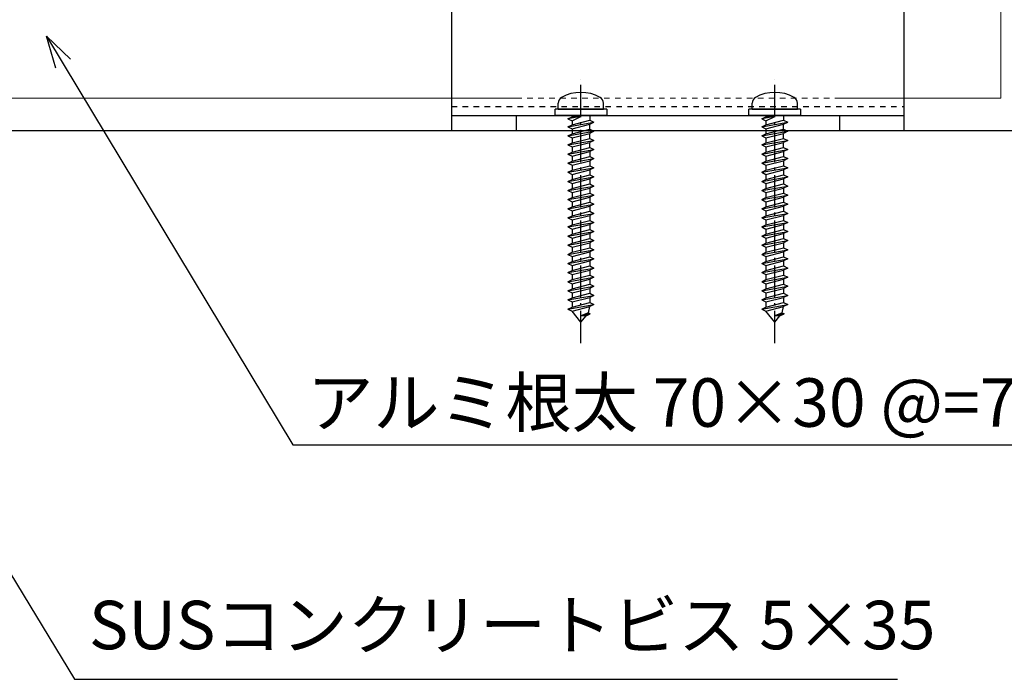
# Model space of a CAD drawing. Units: millimetres. Extents: x 0 to 841, y 0 to 594.
# Drawn here: x 639 to 690, y 115 to 149 of the extents above; entities that cross this region are included whole.
import ezdxf

# ---------------------------------------------------------------- set-up
doc = ezdxf.new("R2010")
doc.units = ezdxf.units.MM
doc.header["$MEASUREMENT"] = 0
doc.linetypes.add('CENTER', pattern=[12, 5, -0.8, 0.4, -0.8, 5])
doc.linetypes.add('HASEN-S', pattern=[1.7, 0.85, -0.85])
doc.layers.get('Defpoints').update_dxf_attribs({"color": 222})
for name, color, linetype in [('0-A08-芯_他', 11, 'CENTER'), ('A-B03-文字_書込_小', 7, 'Continuous'), ('A-D09-金物_鋼材', 1, 'Continuous'), ('A-E01-仕上太線', 4, 'Continuous'), ('ｱﾙﾐ', 7, 'Continuous')]:
    doc.layers.add(name, color=color, linetype=linetype)
doc.layers.add('0-A12-寸法_目地', color=5, linetype='Continuous', lineweight=0)
doc.layers.add('A-C05-見え掛り_細線', color=1, linetype='Continuous', lineweight=0)
doc.styles.add('MSゴシック', font='MS Gothic.ttf')
doc.styles.add('ゴシック', font='MS Gothic.ttf')
doc.dimstyles.new('DIM-3S', dxfattribs={"dimscale": 3, "dimtxt": 2.5, "dimasz": 1, "dimexe": 0, "dimexo": 4, "dimgap": 1, "dimtad": 1, "dimdec": 0, "dimzin": 9, "dimdsep": 46, "dimlunit": 6, "dimtxsty": 'ゴシック', "dimblk": 'DOT', "dimcen": 0, "dimclrd": 256, "dimclre": 256, "dimclrt": 256, "dimadec": 0, "dimazin": 0, "dimtfac": 1, "dimtdec": 0, "dimtix": 1, "dimtmove": 2, "dimatfit": 3, "dimldrblk": 'ORIGIN', "dimfxl": 0, "dimarcsym": 0})

# ---------------------------------------------------------------- blocks, each defined once
blk = doc.blocks.new('_Dot')
at = {"color": 0, "linetype": 'ByBlock', "lineweight": -2}
blk.add_line((-0.5, 0), (-1, 0), dxfattribs=at)
at = {"color": 0, "linetype": 'ByBlock'}
for radius in [0.5, 0.25]:
    blk.add_circle((0, 0), radius, dxfattribs=at)
blk = doc.blocks.new('_Origin')
at = {"color": 0, "linetype": 'ByBlock', "lineweight": -2}
blk.add_line((0, 0), (-1, 0), dxfattribs=at)
blk.add_circle((0, 0), 0.5, dxfattribs=at)
blk = doc.blocks.new('_Open30')
at = {"color": 0, "linetype": 'ByBlock', "lineweight": -2}
for p, q in [((-1, 0.267949), (0, 0)), ((0, 0), (-1, -0.267949)), ((0, 0), (-1, 0))]:
    blk.add_line(p, q, dxfattribs=at)
blk = doc.blocks.new('*D37')
at = {"layer": '0-A12-寸法_目地', "linetype": 'Continuous', "lineweight": -2}
for p, q in [((712.36, 143.356), (719.719, 143.356)), ((719.719, 142.356), (719.719, 94.356)), ((613.994, 93.356), (719.719, 93.356))]:
    blk.add_line(p, q, dxfattribs=at)
at = {"layer": 'Defpoints', "color": 0}
for p in [(708.36, 143.356), (609.994, 93.356), (719.719, 93.356)]:
    blk.add_point(p, dxfattribs=at)
at = {"layer": '0-A12-寸法_目地', "lineweight": -2}
for p, rotation in [((719.719, 143.356), 90), ((719.719, 93.356), 270)]:
    blk.add_blockref('_Dot', p, dxfattribs=dict(at, rotation=rotation))
at = {"layer": '0-A12-寸法_目地', "insert": (717.469, 118.356), "char_height": 2.5, "attachment_point": 5, "rotation": 90, "style": 'ゴシック'}
blk.add_mtext('150', dxfattribs=at)
blk = doc.blocks.new('A$C7B33427C')
at = {"layer": '0-A08-芯_他'}
blk.add_line((0, -35.22), (0, 5.58), dxfattribs=at)
at = {"layer": 'A-D09-金物_鋼材'}
for p, q in [((-3.5, 1), (-3.5, 1.93)), ((3.5, 1), (3.5, 1.93)), ((4, 1), (-4, 1)), ((-4, 0), (-4, 1)), ((4, 0), (-4, 0)), ((-3.5, 1), (3.5, 1)), ((-1.37, 0), (-1.37, -0.2)), ((1.37, 0), (1.37, -0.7)), ((4, 1), (4, 0)), ((0, -0.16), (-2, -0.51)), ((-2, -0.51), (-1.37, -0.2)), ((-2, -0.51), (-1.37, -0.83)), ((-2, -1.72), (2, -1.02)), ((-2, -1.72), (-1.37, -1.41)), ((-1.37, -0.2), (0, -0.16)), ((-1.37, -0.83), (0, -0.16)), ((-1.37, -1.41), (1.37, -0.7)), ((-1.37, -0.83), (-1.37, -1.23)), ((-1.37, -1.23), (-1.37, -1.41)), ((-1.37, -2.04), (1.37, -1.34)), ((1.37, -0.7), (2, -1.02)), ((1.37, -1.34), (2, -1.02)), ((1.37, -2.11), (1.37, -1.34)), ((-2, -1.72), (-1.37, -2.04)), ((-2, -3.13), (2, -2.43)), ((-2, -3.13), (-1.37, -2.82)), ((-1.37, -2.04), (-1.37, -2.82)), ((-1.37, -2.82), (1.37, -2.11)), ((-1.37, -3.45), (1.37, -2.75)), ((1.37, -2.11), (2, -2.43)), ((2, -2.43), (1.37, -2.75)), ((1.37, -3.52), (1.37, -2.75)), ((-2, -3.13), (-1.37, -3.45)), ((-2, -4.55), (2, -3.84)), ((-2, -4.55), (-1.37, -4.23)), ((-2, -4.55), (-1.37, -4.86)), ((-1.37, -3.45), (-1.37, -4.23)), ((-1.37, -4.23), (1.37, -3.52)), ((-1.37, -4.86), (1.37, -4.16)), ((1.37, -3.52), (2, -3.84)), ((2, -3.84), (1.37, -4.16)), ((1.37, -4.93), (1.37, -4.16)), ((-2, -5.96), (2, -5.25)), ((-2, -5.96), (-1.37, -5.64)), ((-2, -5.96), (-1.37, -6.27)), ((-1.37, -4.86), (-1.37, -5.64)), ((-1.37, -5.64), (1.37, -4.93)), ((-1.37, -6.27), (1.37, -5.57)), ((1.37, -4.93), (2, -5.25)), ((2, -5.25), (1.37, -5.57)), ((1.37, -5.57), (1.37, -6.34)), ((-2, -7.37), (2, -6.66)), ((-2, -7.37), (-1.37, -7.05)), ((-2, -7.37), (-1.37, -7.69)), ((-1.37, -6.27), (-1.37, -7.05)), ((-1.37, -7.05), (1.37, -6.34)), ((-1.37, -7.69), (1.37, -6.98)), ((1.37, -6.34), (2, -6.66)), ((2, -6.66), (1.37, -6.98)), ((1.37, -6.98), (1.37, -7.76)), ((-2, -8.78), (2, -8.07)), ((-2, -8.78), (-1.37, -8.46)), ((-2, -8.78), (-1.37, -9.1)), ((-1.37, -7.69), (-1.37, -8.46)), ((-1.37, -8.46), (1.37, -7.76)), ((-1.37, -9.1), (1.37, -8.39)), ((-1.37, -9.1), (-1.37, -9.87)), ((1.37, -7.76), (2, -8.07)), ((2, -8.07), (1.37, -8.39)), ((1.37, -8.39), (1.37, -9.17)), ((-2, -10.19), (2, -9.48)), ((-2, -10.19), (-1.37, -9.87)), ((-2, -10.19), (-1.37, -10.51)), ((-1.37, -9.87), (1.37, -9.17)), ((-1.37, -10.51), (1.37, -9.8)), ((-1.37, -10.51), (-1.37, -11.28)), ((-1.37, -11.28), (1.37, -10.58)), ((1.37, -9.17), (2, -9.48)), ((2, -9.48), (1.37, -9.8)), ((1.37, -9.8), (1.37, -10.58)), ((1.37, -10.58), (2, -10.9)), ((-2, -11.6), (2, -10.9)), ((-2, -11.6), (-1.37, -11.28)), ((-2, -11.6), (-1.37, -11.92)), ((-1.37, -11.92), (1.37, -11.21)), ((-1.37, -11.92), (-1.37, -12.69)), ((-1.37, -12.69), (1.37, -11.99)), ((2, -10.9), (1.37, -11.21)), ((1.37, -11.21), (1.37, -11.99)), ((1.37, -11.99), (2, -12.31)), ((-2, -13.01), (2, -12.31)), ((-2, -13.01), (-1.37, -12.69)), ((-2, -13.01), (-1.37, -13.33)), ((-1.37, -13.33), (1.37, -12.62)), ((-1.37, -13.33), (-1.37, -14.11)), ((-1.37, -14.11), (1.37, -13.4)), ((2, -12.31), (1.37, -12.62)), ((1.37, -12.62), (1.37, -13.4)), ((1.37, -13.4), (2, -13.72)), ((-2, -14.42), (2, -13.72)), ((-2, -14.42), (-1.37, -14.11)), ((-2, -14.42), (-1.37, -14.74)), ((-2, -15.83), (2, -15.13)), ((-1.37, -14.74), (1.37, -14.04)), ((-1.37, -14.74), (-1.37, -15.52)), ((-1.37, -15.52), (1.37, -14.81)), ((2, -13.72), (1.37, -14.04)), ((1.37, -14.04), (1.37, -14.81)), ((1.37, -14.81), (2, -15.13)), ((2, -15.13), (1.37, -15.45)), ((-2, -15.83), (-1.37, -15.52)), ((-2, -15.83), (-1.37, -16.15)), ((-2, -17.24), (2, -16.54)), ((-1.37, -16.15), (1.37, -15.45)), ((-1.37, -16.15), (-1.37, -16.93)), ((-1.37, -16.93), (1.37, -16.22)), ((1.37, -15.45), (1.37, -16.22)), ((1.37, -16.22), (2, -16.54)), ((2, -16.54), (1.37, -16.86)), ((-2, -17.24), (-1.37, -16.93)), ((-2, -17.24), (-1.37, -17.56)), ((-2, -18.66), (2, -17.95)), ((-1.37, -17.56), (1.37, -16.86)), ((-1.37, -17.56), (-1.37, -18.34)), ((-1.37, -18.34), (1.37, -17.63)), ((-1.37, -18.97), (1.37, -18.27)), ((1.37, -16.86), (1.37, -17.63)), ((1.37, -17.63), (2, -17.95)), ((2, -17.95), (1.37, -18.27)), ((1.37, -18.27), (1.37, -19.04)), ((-2, -18.66), (-1.37, -18.34)), ((-2, -18.66), (-1.37, -18.97)), ((-2, -20.07), (2, -19.36)), ((-2, -20.07), (-1.37, -19.75)), ((-1.37, -18.97), (-1.37, -19.75)), ((-1.37, -19.75), (1.37, -19.04)), ((-1.37, -20.39), (1.37, -19.68)), ((1.37, -19.04), (2, -19.36)), ((2, -19.36), (1.37, -19.68)), ((1.37, -19.68), (1.37, -20.46)), ((-2, -20.07), (-1.37, -20.39)), ((-2, -21.48), (2, -20.77)), ((-2, -21.48), (-1.37, -21.16)), ((-1.37, -20.39), (-1.37, -21.16)), ((-1.37, -21.16), (1.37, -20.46)), ((-1.37, -21.8), (1.37, -21.09)), ((1.37, -20.46), (2, -20.77)), ((2, -20.77), (1.37, -21.09)), ((1.37, -21.09), (1.37, -21.87)), ((-2, -21.48), (-1.37, -21.8)), ((-2, -22.89), (2, -22.19)), ((-2, -22.89), (-1.37, -22.57)), ((-1.37, -21.8), (-1.37, -22.57)), ((-1.37, -22.57), (1.37, -21.87)), ((-1.37, -23.21), (1.37, -22.5)), ((1.37, -21.87), (2, -22.19)), ((2, -22.19), (1.37, -22.5)), ((1.37, -22.5), (1.37, -23.28)), ((-2, -22.89), (-1.37, -23.21)), ((-2, -24.3), (2, -23.6)), ((-2, -24.3), (-1.37, -23.98)), ((-2, -24.3), (-1.37, -24.62)), ((-1.37, -23.21), (-1.37, -23.98)), ((-1.37, -23.98), (1.37, -23.28)), ((-1.37, -24.62), (1.37, -23.91)), ((1.37, -23.28), (2, -23.6)), ((2, -23.6), (1.37, -23.91)), ((1.37, -23.91), (1.37, -24.69)), ((-2, -25.71), (2, -25.01)), ((-2, -25.71), (-1.37, -25.39)), ((-2, -25.71), (-1.37, -26.03)), ((-1.37, -24.62), (-1.37, -25.39)), ((-1.37, -25.39), (1.37, -24.69)), ((-1.37, -26.03), (1.37, -25.32)), ((1.37, -24.69), (2, -25.01)), ((2, -25.01), (1.37, -25.32)), ((1.37, -25.32), (1.37, -26.1)), ((-2, -27.12), (2, -26.42)), ((-2, -27.12), (-1.37, -26.81)), ((-2, -27.12), (-1.37, -27.44)), ((-1.37, -26.03), (-1.37, -26.81)), ((-1.37, -26.81), (1.37, -26.1)), ((-1.37, -27.44), (1.37, -26.74)), ((1.37, -26.1), (2, -26.42)), ((2, -26.42), (1.37, -26.74)), ((1.37, -26.74), (1.37, -27.51)), ((-2, -28.53), (2, -27.83)), ((-2, -28.53), (-1.37, -28.22)), ((-2, -28.53), (-1.37, -28.85)), ((-1.37, -27.44), (-1.37, -28.22)), ((-1.37, -28.22), (1.37, -27.51)), ((-1.37, -28.85), (1.37, -28.15)), ((-1.37, -28.85), (-1.37, -29.63)), ((-1.37, -29.63), (1.37, -28.92)), ((1.37, -27.51), (2, -27.83)), ((2, -27.83), (1.37, -28.15)), ((1.37, -28.15), (1.37, -28.92)), ((1.37, -28.92), (2, -29.24)), ((-2, -29.95), (2, -29.24)), ((-2, -29.95), (-1.37, -29.63)), ((-2, -29.95), (-1.37, -30.26)), ((-1.37, -30.26), (1.37, -29.56)), ((0, -32), (-1.37, -30.26)), ((1.16, -30.53), (1.37, -29.56)), ((2, -29.24), (1.37, -29.56)), ((1.43, -30.67), (-0.08, -31.04)), ((1.16, -30.53), (0, -31)), ((0.8, -30.98), (0, -31)), ((0, -32), (0.8, -30.98)), ((0.8, -30.98), (1.43, -30.67)), ((1.16, -30.53), (1.43, -30.67))]:
    blk.add_line(p, q, dxfattribs=at)
for centre, radius, start, end in [((0, -2.4), 6, 60, 120), ((-2.5, 1.93), 1, 120, 180), ((2.5, 1.93), 1, 0, 60)]:
    blk.add_arc(centre, radius, start, end, dxfattribs=at)
blk = doc.blocks.new('AC-1-b')
at = {"color": 0, "linetype": 'ByBlock'}
for p, q in [((-24.65, 32.25), (-25.35, 32.25)), ((24.65, 32.25), (25.35, 32.25)), ((-25.65, 30.49), (-25.49, 30.65)), ((-24.51, 30.65), (-24.35, 30.49)), ((24.51, 30.65), (24.35, 30.49)), ((25.65, 30.49), (25.49, 30.65)), ((-27.25, 30.35), (-27.25, 29.65)), ((-25.49, 29.35), (-25.65, 29.51)), ((-24.35, 29.51), (-24.51, 29.35)), ((-22.75, 30.35), (-22.75, 29.65)), ((22.75, 30.35), (22.75, 29.65)), ((24.35, 29.51), (24.51, 29.35)), ((25.49, 29.35), (25.65, 29.51)), ((27.25, 30.35), (27.25, 29.65)), ((-24.65, 27.75), (-25.35, 27.75)), ((24.65, 27.75), (25.35, 27.75)), ((-35, 2.3), (35, 2.3))]:
    blk.add_line(p, q, dxfattribs=at)
at = {"color": 9, "linetype": 'HASEN-S'}
blk.add_line((-35, 3.7), (35, 3.7), dxfattribs=at)
at = {"color": 0, "linetype": 'ByBlock'}
blk.add_lwpolyline([(-35, 0), (35, 0), (35, 34), (-35, 34)], close=True, dxfattribs=at)
for centre in [(-25, 30), (25, 30)]:
    blk.add_circle(centre, 3.5, dxfattribs=at)
for centre, start, end in [((-8.75, 30), 172.2798, 177.7831), ((-41.25, 30), 2.2169, 7.7202), ((41.25, 30), 172.2798, 177.7831), ((8.75, 30), 2.2169, 7.7202), ((-25, 13.75), 92.2169, 97.7202), ((-25, 13.75), 82.2798, 87.7831), ((25, 13.75), 92.2169, 97.7202), ((25, 13.75), 82.2798, 87.7831), ((-25, 46.25), 262.2798, 267.7831), ((-8.75, 30), 182.2169, 187.7202), ((-41.25, 30), 352.2798, 357.7831), ((-25, 46.25), 272.2169, 277.7202), ((25, 46.25), 262.2798, 267.7831), ((41.25, 30), 182.2169, 187.7202), ((8.75, 30), 352.2798, 357.7831), ((25, 46.25), 272.2169, 277.7202)]:
    blk.add_arc(centre, 16.75, start, end, dxfattribs=at)
at = {"layer": 'Defpoints'}
for p, q in [((-25, 2.3), (-25, 0)), ((25, 2.3), (25, 0))]:
    blk.add_line(p, q, dxfattribs=at)
blk = doc.blocks.new('222222')
at = {"layer": 'A-C05-見え掛り_細線'}
for p, q in [((295, -30), (295, -60)), ((115, -60), (220, -60)), ((270, -60), (295, -60))]:
    blk.add_line(p, q, dxfattribs=at)
at = {"layer": 'A-E01-仕上太線'}
blk.add_line((55, -65), (355, -65), dxfattribs=at)
at = {"layer": 'ｱﾙﾐ', "color": 9, "linetype": 'HASEN-S', "lineweight": 13}
blk.add_line((220, -60), (270, -60), dxfattribs=at)
at = {"layer": 'A-D09-金物_鋼材', "lineweight": 9}
blk.add_blockref('AC-1-b', (245, -65), dxfattribs=at)
at = {"layer": 'A-D09-金物_鋼材'}
for p in [(230, -62.7), (260, -62.7)]:
    blk.add_blockref('A$C7B33427C', p, dxfattribs=at)

msp = doc.modelspace()

# ---------------------------------------------------------------- linework, layer by layer
at = {"layer": 'A-B03-文字_書込_小'}
for p, q in [((641.62, 146.798), (653.462, 127.141)), ((627.74, 138.859), (642.201, 115.045)), ((653.462, 127.141), (707.315, 127.141)), ((642.201, 115.045), (684.653, 115.045))]:
    msp.add_line(p, q, dxfattribs=at)
at = {"layer": 'A-E01-仕上太線'}
msp.add_line((609.994, 143.356), (708.36, 143.356), dxfattribs=at)

# ---------------------------------------------------------------- block references
at = {"xscale": 0.3333333333333333, "yscale": 0.3333333333333333, "zscale": 0.3333333333333333}
msp.add_blockref('222222', (591.661, 165.023), dxfattribs=at)
at = {"layer": 'A-B03-文字_書込_小', "xscale": 1.666666666666666, "yscale": 1.666666666666666, "zscale": 1.666666666666666, "rotation": 121.0660380284705}
msp.add_blockref('_Open30', (640.76, 148.225), dxfattribs=at)

# ---------------------------------------------------------------- texts
at = {"layer": 'A-B03-文字_書込_小', "style": 'MSゴシック'}
for s, p in [('アルミ根太 70×30 @=750\u3000シルバー', (654.214, 128.067)), ('SUSコンクリートビス 5×35', (642.953, 116.586))]:
    msp.add_text(s, height=2.5, dxfattribs=at).set_placement(p)

# ---------------------------------------------------------------- dimensions: what is measured, and where the dimension line sits
at = {"layer": '0-A12-寸法_目地'}
dim = msp.add_linear_dim(base=(719.719, 93.356), p1=(708.36, 143.356), p2=(609.994, 93.356), angle=90, dimstyle='DIM-3S', override={"dimscale": 1, "dimlfac": 3, "dimfxl": 0}, dxfattribs=at)
dim.commit()
dim.dimension.update_dxf_attribs({"geometry": '*D37', "text_midpoint": (717.469, 118.356)})
msp.add_linear_dim(base=(708.36, 81.995), p1=(610.017, 93.287), p2=(708.36, 143.356), dimstyle='DIM-3S', override={"dimscale": 1, "dimlfac": 3, "dimfxl": 0}, dxfattribs=at).render()

doc.saveas('drawing.dxf')
